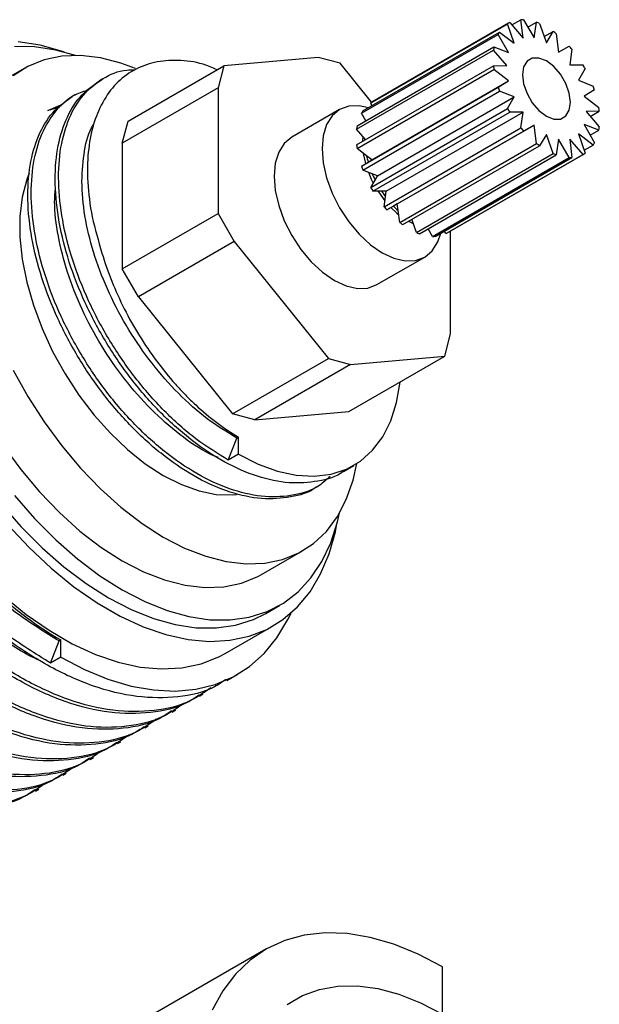
# Model space of a CAD drawing. Units: millimetres. Extents: x 5 to 795, y 5 to 795.
# Drawn here: x 211 to 241, y 206 to 257 of the extents above; entities that cross this region are included whole.
import ezdxf

# ---------------------------------------------------------------- set-up
doc = ezdxf.new("R2010")
doc.units = ezdxf.units.MM

msp = doc.modelspace()

# ---------------------------------------------------------------- linework, layer by layer
at = {"color": 7, "linetype": 'Continuous', "lineweight": 25}
for p, q in [((236.167, 256.928), (236.635, 257.198)), ((236.751, 256.252), (236.635, 257.198)), ((236.775, 257.2), (237.323, 256.258)), ((228.465, 252.482), (235.536, 256.564)), ((228.88, 252.902), (235.951, 256.984)), ((236.006, 257.018), (228.935, 252.936)), ((235.536, 256.564), (236.297, 255.99)), ((236.297, 255.99), (235.951, 256.984)), ((236.063, 257.048), (236.751, 256.252)), ((237.003, 256.807), (237.447, 257.064)), ((237.323, 256.258), (237.447, 257.064)), ((237.603, 257.003), (237.956, 256.008)), ((237.844, 256.325), (238.31, 256.594)), ((237.956, 256.008), (238.31, 256.594)), ((228.393, 252.361), (235.464, 256.443)), ((236.006, 255.498), (235.464, 256.443)), ((238.465, 256.476), (238.59, 255.527)), ((228.15, 251.545), (235.221, 255.627)), ((228.175, 251.711), (235.246, 255.793)), ((235.906, 254.824), (235.221, 255.627)), ((235.246, 255.793), (236.006, 255.498)), ((238.59, 255.527), (239.138, 255.836)), ((239.278, 255.672), (239.162, 254.86)), ((226.16, 255.253), (221.292, 254.817)), ((227.302, 254.947), (226.16, 255.253)), ((210.958, 254.682), (208.837, 253.457)), ((216.342, 251.96), (221.292, 254.817)), ((221.292, 254.817), (220.986, 253.675)), ((228.924, 252.929), (227.302, 254.947)), ((228.15, 250.729), (235.221, 254.811)), ((228.175, 250.535), (235.246, 254.617)), ((235.221, 254.811), (235.906, 254.824)), ((236.006, 254.034), (235.246, 254.617)), ((239.162, 254.86), (239.85, 254.862)), ((239.961, 254.67), (239.615, 254.074)), ((215.036, 254.149), (214.859, 254.047)), ((228.935, 249.952), (236.006, 254.034)), ((235.464, 253.715), (236.006, 254.034)), ((239.615, 254.074), (240.377, 253.769)), ((220.986, 253.675), (216.036, 250.817)), ((220.986, 253.675), (220.986, 247.184)), ((228.393, 249.632), (235.464, 253.715)), ((228.465, 249.429), (235.536, 253.511)), ((236.297, 253.206), (235.536, 253.511)), ((240.448, 253.566), (239.906, 253.246)), ((213.621, 253.333), (213.445, 253.231)), ((229.226, 249.124), (236.297, 253.206)), ((235.951, 252.611), (236.297, 253.206)), ((239.906, 253.246), (240.667, 252.663)), ((212.196, 252.51), (212.985, 252.843)), ((212.196, 252.51), (212.893, 252.766)), ((212.767, 252.66), (212.196, 252.51)), ((227.271, 252.552), (224.796, 251.124)), ((228.933, 252.752), (228.88, 252.902)), ((228.88, 248.529), (235.951, 252.611)), ((228.619, 251.967), (228.393, 252.361)), ((228.992, 248.336), (236.063, 252.418)), ((229.68, 248.338), (236.751, 252.42)), ((236.751, 252.42), (236.063, 252.418)), ((236.635, 251.608), (236.751, 252.42)), ((240.691, 252.47), (240.007, 252.456)), ((240.007, 252.456), (240.691, 251.653)), ((240.225, 252.2), (240.691, 252.47)), ((216.036, 250.817), (216.342, 251.96)), ((228.591, 251.028), (228.15, 251.545)), ((229.564, 247.526), (236.635, 251.608)), ((230.251, 247.672), (237.323, 251.754)), ((237.323, 251.754), (236.775, 251.445)), ((237.447, 250.804), (237.323, 251.754)), ((240.667, 251.488), (239.906, 251.783)), ((239.906, 251.783), (240.448, 250.838)), ((240.222, 251.231), (240.667, 251.488)), ((228.617, 250.998), (228.591, 251.028)), ((229.704, 247.363), (236.775, 251.445)), ((237.956, 251.272), (237.603, 250.686)), ((238.31, 250.278), (237.956, 251.272)), ((238.59, 251.022), (238.465, 250.217)), ((239.138, 250.081), (238.59, 251.022)), ((239.85, 250.232), (239.162, 251.029)), ((239.162, 251.029), (239.278, 250.082)), ((240.377, 250.717), (239.615, 251.291)), ((239.615, 251.291), (239.961, 250.296)), ((216.036, 250.817), (216.036, 244.327)), ((228.664, 250.16), (228.175, 250.535)), ((230.376, 246.722), (237.447, 250.804)), ((230.532, 246.604), (237.603, 250.686)), ((239.909, 250.447), (240.377, 250.717)), ((228.935, 249.952), (228.664, 250.16)), ((228.742, 249.838), (228.935, 249.952)), ((231.239, 246.196), (238.31, 250.278)), ((231.394, 246.135), (238.465, 250.217)), ((232.067, 245.999), (239.138, 250.081)), ((232.207, 246), (239.278, 250.082)), ((232.779, 246.15), (239.85, 250.232)), ((232.835, 246.181), (239.906, 250.263)), ((228.393, 249.632), (228.742, 249.838)), ((228.955, 249.233), (228.465, 249.429)), ((229.226, 249.124), (228.955, 249.233)), ((229.103, 248.912), (229.226, 249.124)), ((228.88, 248.529), (229.103, 248.912)), ((229.434, 248.338), (228.992, 248.336)), ((229.68, 248.338), (229.434, 248.338)), ((229.564, 247.526), (229.638, 248.049)), ((229.638, 248.049), (229.68, 248.338)), ((230.056, 247.562), (229.704, 247.363)), ((230.251, 247.672), (230.056, 247.562)), ((230.296, 247.333), (230.251, 247.672)), ((216.036, 244.327), (220.986, 247.184)), ((220.986, 247.184), (221.822, 245.735)), ((230.376, 246.722), (230.296, 247.333)), ((231.011, 246.836), (230.998, 246.873)), ((231.239, 246.196), (231.011, 246.836)), ((232.067, 245.999), (231.838, 246.391)), ((232.779, 246.15), (232.675, 246.27)), ((233.006, 240.952), (233.006, 246.28)), ((221.822, 245.735), (216.872, 242.878)), ((221.822, 245.735), (226.69, 239.68)), ((229.196, 243.502), (231.671, 244.931)), ((216.872, 242.878), (216.036, 244.327)), ((216.872, 242.878), (221.74, 236.822)), ((232.7, 239.809), (233.006, 240.952)), ((227.751, 236.951), (232.7, 239.809)), ((227.833, 239.374), (232.7, 239.809)), ((221.74, 236.822), (226.69, 239.68)), ((227.833, 239.374), (222.883, 236.516)), ((226.69, 239.68), (227.833, 239.374)), ((222.883, 236.516), (221.74, 236.822)), ((222.883, 236.516), (227.751, 236.951)), ((221.516, 234.433), (221.958, 235.572)), ((221.958, 235.572), (222.046, 235.623)), ((222.046, 234.739), (222.046, 235.623)), ((222.046, 234.739), (221.516, 234.433)), ((227.465, 233.843), (227.996, 234.15)), ((226.051, 233.027), (226.228, 233.129)), ((223.235, 228.515), (225.357, 229.739)), ((223.453, 226.504), (224.16, 226.913)), ((221.353, 224.426), (223.828, 225.855)), ((212.324, 223.941), (212.766, 225.08)), ((212.766, 225.08), (212.854, 225.131)), ((212.854, 224.247), (212.854, 225.131)), ((212.854, 224.247), (212.324, 223.941)), ((221.448, 223.037), (221.978, 223.344)), ((220.033, 222.221), (220.21, 222.323)), ((218.619, 221.404), (218.796, 221.507)), ((217.205, 220.588), (217.382, 220.69)), ((215.791, 219.772), (215.967, 219.874)), ((214.376, 218.955), (214.553, 219.057)), ((212.962, 218.139), (213.139, 218.241)), ((211.548, 217.322), (211.725, 217.424)), ((223.458, 209.145), (216.387, 205.063)), ((232.582, 205.791), (232.582, 208.241))]:
    msp.add_line(p, q, dxfattribs=at)
at = {"color": 8, "linetype": 'Continuous', "lineweight": 25}
for p, q in [((228.493, 250.291), (228.608, 249.759)), ((230.836, 246.78), (231.071, 246.668))]:
    msp.add_line(p, q, dxfattribs=at)
at = {"color": 7, "linetype": 'Continuous', "lineweight": 25, "flags": 128}
for points in [[(213.051, 255.522), (212.947, 255.559), (211.786, 255.888), (210.66, 256.064)], [(213.61, 255.356), (212.596, 255.632), (211.505, 255.795), (210.46, 255.807)], [(216.718, 254.682), (215.968, 254.957), (214.906, 255.23), (213.882, 255.35), (212.908, 255.316), (211.995, 255.128), (211.155, 254.789), (210.397, 254.303)], [(237.956, 255.069), (237.574, 255.22), (237.229, 255.216), (236.955, 255.058), (236.779, 254.761), (236.719, 254.355), (236.779, 253.878), (236.955, 253.378), (237.229, 252.904), (237.574, 252.502), (237.956, 252.211), (238.339, 252.061), (238.684, 252.064), (238.957, 252.222), (239.133, 252.519), (239.194, 252.926), (239.133, 253.402), (238.957, 253.902), (238.684, 254.376), (238.339, 254.779), (237.956, 255.069)], [(228.758, 252.651), (228.28, 252.748), (227.742, 252.727), (227.271, 252.552), (226.884, 252.231), (226.597, 251.776), (226.419, 251.204), (226.36, 250.538), (226.419, 249.802), (226.597, 249.026), (226.884, 248.239), (227.271, 247.471), (227.742, 246.752), (228.28, 246.11), (228.864, 245.568), (229.471, 245.149), (230.078, 244.868), (230.662, 244.735), (231.199, 244.757), (231.671, 244.931), (232.058, 245.252), (232.345, 245.708), (232.499, 246.169)], [(224.796, 251.124), (224.796, 251.124), (224.409, 250.803), (224.122, 250.347), (223.945, 249.776), (223.885, 249.109), (223.945, 248.374), (224.122, 247.598), (224.409, 246.81), (224.796, 246.043), (225.268, 245.324), (225.805, 244.681), (226.389, 244.14), (226.996, 243.72), (227.603, 243.439), (228.187, 243.306), (228.725, 243.328), (229.196, 243.502)], [(211.215, 249.258), (211.096, 248.936), (210.864, 248.027), (210.747, 247.027), (210.747, 245.95), (210.864, 244.814), (211.096, 243.637), (211.439, 242.438), (211.888, 241.235), (212.436, 240.048), (213.075, 238.895), (213.793, 237.794), (214.58, 236.762), (215.424, 235.817), (216.311, 234.972), (217.227, 234.242), (218.157, 233.637), (219.088, 233.167), (220.004, 232.84), (220.89, 232.661), (221.734, 232.633), (221.947, 232.65)], [(210.397, 239.079), (211.155, 237.717), (211.995, 236.407), (212.908, 235.166), (213.882, 234.007), (214.906, 232.945), (215.968, 231.991), (217.056, 231.157), (218.157, 230.452), (219.258, 229.886), (220.346, 229.464), (221.408, 229.191), (222.433, 229.071), (223.407, 229.105), (224.319, 229.293), (225.16, 229.632), (225.918, 230.118), (226.585, 230.747), (227.153, 231.51), (227.616, 232.398), (227.968, 233.401), (228.163, 234.251)], [(222.046, 234.739), (223.061, 234.224), (224.06, 233.859), (225.03, 233.648), (225.957, 233.594), (226.826, 233.699), (227.626, 233.961), (228.345, 234.376), (228.971, 234.938), (229.497, 235.639), (229.914, 236.468), (230.216, 237.414), (230.4, 238.462), (230.402, 238.482)], [(209.874, 235.183), (210.786, 233.941), (211.76, 232.783), (212.785, 231.72), (213.847, 230.766), (214.935, 229.932), (216.036, 229.228), (217.137, 228.661), (218.225, 228.239), (219.287, 227.966), (220.311, 227.846), (221.285, 227.88), (222.198, 228.068), (223.038, 228.407), (223.235, 228.515)], [(209.752, 232.195), (210.797, 231), (211.889, 229.903), (213.016, 228.916), (214.166, 228.048), (215.329, 227.309), (216.491, 226.706), (217.642, 226.245), (218.769, 225.932), (219.86, 225.768), (220.905, 225.757), (221.893, 225.898), (222.813, 226.189), (223.453, 226.504)], [(210.46, 232.604), (211.505, 231.408), (212.596, 230.311), (213.723, 229.324), (214.873, 228.456), (216.036, 227.717), (217.198, 227.114), (218.349, 226.653), (219.476, 226.34), (220.567, 226.177), (221.612, 226.165), (222.6, 226.306), (223.521, 226.597), (224.364, 227.036), (225.122, 227.619), (225.787, 228.338), (226.352, 229.187), (226.811, 230.157), (227.16, 231.239), (227.267, 231.699)], [(210.113, 231.082), (211.217, 229.907), (212.363, 228.838), (213.537, 227.886), (214.73, 227.06), (215.928, 226.368), (217.12, 225.817), (218.295, 225.413), (219.44, 225.16), (220.544, 225.06), (221.597, 225.115), (222.587, 225.322), (223.505, 225.682), (224.342, 226.19), (225.089, 226.84), (225.739, 227.627), (226.286, 228.543), (226.724, 229.579), (227.048, 230.723), (227.132, 231.132)], [(209.888, 227.409), (211.062, 226.457), (212.255, 225.631), (213.453, 224.939), (214.646, 224.389), (215.82, 223.985), (216.965, 223.732), (218.07, 223.632), (219.122, 223.686), (220.112, 223.894), (221.03, 224.253), (221.353, 224.426)], [(212.854, 224.247), (214.081, 223.606), (215.296, 223.107), (216.49, 222.752), (217.65, 222.546), (218.767, 222.49), (219.831, 222.585), (220.831, 222.83), (221.759, 223.223), (222.607, 223.76), (223.366, 224.437), (224.03, 225.246), (224.592, 226.182), (224.759, 226.525)], [(232.582, 208.241), (231.324, 208.897), (230.077, 209.404), (228.854, 209.758), (227.667, 209.955), (226.526, 209.994), (225.444, 209.874), (224.429, 209.597), (223.492, 209.164), (222.642, 208.581), (221.887, 207.852), (221.234, 206.985), (220.689, 205.987)], [(224.556, 206.289), (225.355, 206.753), (226.233, 207.069), (227.181, 207.235), (228.188, 207.247), (229.243, 207.107), (230.336, 206.815), (231.453, 206.375), (232.582, 205.791)]]:
    msp.add_lwpolyline(points, dxfattribs=at)
at = {"color": 8, "linetype": 'Continuous', "lineweight": 25, "flags": 128}
for points in [[(228.475, 251.164), (228.457, 250.96), (228.455, 250.905)], [(228.757, 249.312), (228.908, 248.96), (229.011, 248.753)], [(229.251, 248.337), (229.274, 248.301), (229.608, 247.838)], [(229.921, 247.485), (230.221, 247.205), (230.324, 247.12)]]:
    msp.add_lwpolyline(points, dxfattribs=at)
at = {"color": 7, "linetype": 'Continuous', "lineweight": 25}
for centre, radius, start, end in [((236.724, 255.511), 1.69, 88.2591, 93.012), ((236.953, 255.643), 1.69, 146.9965, 151.7487), ((236.657, 255.891), 1.301, 117.1757, 122.835), ((236.477, 254.376), 2.858, 66.8021, 70.1502), ((235.628, 252.906), 4.56, 51.5325, 53.9845), ((238.06, 255.289), 2.859, 169.8543, 173.2018), ((234.564, 251.771), 6.119, 39.6178, 41.6333), ((239.757, 255.289), 4.561, 186.0173, 188.469), ((234.057, 251.39), 6.754, 29.0564, 30.9436), ((241.272, 255.643), 6.119, 198.3672, 200.3825), ((234.64, 251.638), 6.119, 18.3672, 20.3825), ((229.586, 251.809), 1.301, 119.9977, 122.8348), ((241.855, 255.891), 6.754, 209.0564, 210.9436), ((236.155, 251.992), 4.561, 6.0173, 8.469), ((229.882, 251.561), 1.69, 146.9965, 151.7487), ((230.989, 251.207), 2.859, 169.8543, 173.2018), ((241.348, 255.51), 6.119, 219.6178, 221.6333), ((237.852, 251.992), 2.859, 349.8543, 353.2018), ((232.686, 251.207), 4.561, 186.0173, 188.469), ((240.284, 254.375), 4.56, 231.5325, 233.9845), ((238.959, 251.638), 1.69, 326.9965, 331.7487), ((233.081, 251.059), 4.507, 191.5016, 195.7124), ((239.436, 252.905), 2.858, 246.8021, 250.1502), ((239.189, 251.77), 1.69, 268.2591, 273.012), ((239.256, 251.389), 1.301, 297.1757, 302.835), ((234.201, 251.561), 6.119, 198.3672, 200.3825), ((234.01, 251.371), 5.489, 202.9287, 206.6213), ((234.784, 251.809), 6.754, 209.0564, 210.9436), ((234.017, 251.357), 5.488, 213.3788, 217.0714), ((234.277, 251.428), 6.119, 219.6178, 221.6333), ((233.282, 250.709), 4.507, 224.2882, 228.4994), ((233.213, 250.293), 4.56, 231.5325, 233.9845), ((232.365, 248.823), 2.858, 246.8021, 250.1502), ((232.118, 247.688), 1.69, 268.2591, 273.012), ((232.185, 247.307), 1.301, 297.176, 299.9969)]:
    msp.add_arc(centre, radius, start, end, dxfattribs=at)
for points, knots in [([(220.935, 254.611), (220.696, 254.715), (219.993, 255.017), (218.897, 255.128), (217.677, 255.044), (216.598, 254.629), (215.692, 253.932), (214.991, 252.963), (214.501, 251.772), (214.24, 250.375), (214.214, 248.78), (214.432, 247.017), (214.801, 245.764), (214.985, 245.138)], [0, 0, 0, 0, 0.049338, 0.144559, 0.239779, 0.33508, 0.430367, 0.523378, 0.616389, 0.708897, 0.801402, 0.90071, 1, 1, 1, 1]), ([(212.324, 223.941), (211.542, 224.423), (209.97, 225.392), (207.683, 227.407), (205.547, 229.751), (203.63, 232.391), (201.981, 235.235), (200.656, 238.197), (199.704, 241.168), (199.145, 244.059), (198.998, 246.784), (199.269, 249.241), (199.948, 251.354), (201.004, 253.068), (202.425, 254.284), (203.762, 254.948), (204.678, 255.012), (204.94, 255.03)], [0, 0, 0, 0, 0.069104, 0.139052, 0.208717, 0.277473, 0.347137, 0.417085, 0.486192, 0.555294, 0.625241, 0.694908, 0.763664, 0.833326, 0.903275, 0.972384, 1, 1, 1, 1]), ([(221.516, 234.433), (220.953, 234.777), (219.821, 235.469), (218.185, 236.939), (216.678, 238.657), (215.352, 240.59), (214.252, 242.654), (213.426, 244.771), (212.902, 246.858), (212.693, 248.835), (212.811, 250.623), (213.251, 252.152), (213.986, 253.373), (215.004, 254.196), (215.93, 254.61), (216.546, 254.607), (216.691, 254.606)], [0, 0, 0, 0, 0.074865, 0.150606, 0.225761, 0.300372, 0.376053, 0.451441, 0.525925, 0.601489, 0.677053, 0.751537, 0.826925, 0.902606, 0.977217, 1, 1, 1, 1]), ([(221.412, 223.097), (221.213, 222.961), (220.485, 222.464), (218.928, 222.132), (216.81, 222.12), (214.519, 222.68), (212.167, 223.748), (209.813, 225.296), (207.525, 227.28), (205.388, 229.629), (203.468, 232.265), (201.817, 235.108), (200.489, 238.07), (199.533, 241.041), (198.972, 243.933), (198.82, 246.66), (199.09, 249.117), (199.759, 251.245), (200.836, 252.917), (201.781, 253.911), (202.432, 254.179), (202.508, 254.21)], [0, 0, 0, 0, 0.021252, 0.077806, 0.135103, 0.19264, 0.24949, 0.306322, 0.363855, 0.421163, 0.477718, 0.535013, 0.592551, 0.649403, 0.706233, 0.763765, 0.821075, 0.87763, 0.934924, 0.992461, 1, 1, 1, 1]), ([(227.464, 233.844), (227.463, 233.843), (227.1, 233.546), (226.159, 233.307), (224.675, 233.184), (223.033, 233.529), (221.34, 234.268), (219.644, 235.384), (218.009, 236.833), (216.501, 238.556), (215.175, 240.487), (214.076, 242.552), (213.249, 244.669), (212.725, 246.756), (212.517, 248.732), (212.634, 250.522), (213.077, 252.046), (213.799, 253.282), (214.506, 253.791), (214.859, 254.046)], [0, 0, 0, 0, 0.000284, 0.062306, 0.12478, 0.18774, 0.249974, 0.312207, 0.375168, 0.437642, 0.499664, 0.562576, 0.625244, 0.68716, 0.749974, 0.812788, 0.874704, 0.937372, 1, 1, 1, 1]), ([(220.619, 222.662), (220.278, 222.422), (219.413, 221.813), (217.695, 221.41), (215.568, 221.408), (213.272, 221.968), (210.913, 223.043), (208.556, 224.597), (206.269, 226.584), (204.133, 228.937), (202.216, 231.574), (200.566, 234.419), (199.242, 237.381), (198.289, 240.352), (197.731, 243.243), (197.583, 245.968), (197.856, 248.423), (198.531, 250.543), (199.601, 252.229), (200.736, 253.328), (201.604, 253.655), (201.886, 253.762)], [0, 0, 0, 0, 0.0354624, 0.0900415, 0.1453365, 0.2010997, 0.2561909, 0.3110463, 0.3665717, 0.4218725, 0.4764516, 0.5317512, 0.587277, 0.6421343, 0.6969878, 0.7525128, 0.8078147, 0.8623938, 0.9176923, 0.9732184, 1, 1, 1, 1]), ([(226.784, 233.585), (226.603, 233.422), (226.072, 232.944), (224.932, 232.575), (223.435, 232.475), (221.796, 232.814), (220.102, 233.554), (218.407, 234.67), (216.771, 236.118), (215.264, 237.842), (213.938, 239.773), (212.838, 241.838), (212.012, 243.955), (211.488, 246.041), (211.279, 248.018), (211.398, 249.805), (211.835, 251.34), (212.58, 252.539), (213.417, 253.311), (214.074, 253.512), (214.308, 253.583)], [0, 0, 0, 0, 0.030143, 0.088286, 0.146853, 0.205876, 0.264217, 0.322559, 0.381582, 0.440149, 0.498292, 0.557269, 0.616018, 0.674062, 0.732947, 0.791833, 0.849877, 0.908625, 0.967602, 1, 1, 1, 1]), ([(219.998, 222.28), (219.799, 222.144), (219.071, 221.648), (217.514, 221.315), (215.395, 221.304), (213.105, 221.864), (210.753, 222.931), (208.399, 224.48), (206.111, 226.464), (203.974, 228.813), (202.054, 231.449), (200.402, 234.292), (199.075, 237.253), (198.119, 240.224), (197.557, 243.116), (197.406, 245.844), (197.676, 248.3), (198.344, 250.428), (199.422, 252.1), (200.367, 253.094), (201.018, 253.363), (201.093, 253.394)], [0, 0, 0, 0, 0.021252, 0.077806, 0.135103, 0.19264, 0.24949, 0.306322, 0.363855, 0.421163, 0.477718, 0.535013, 0.592551, 0.649403, 0.706233, 0.763765, 0.821075, 0.87763, 0.934924, 0.992461, 1, 1, 1, 1]), ([(226.05, 233.028), (226.049, 233.026), (225.686, 232.729), (224.745, 232.491), (223.261, 232.368), (221.619, 232.713), (219.925, 233.452), (218.23, 234.568), (216.594, 236.016), (215.087, 237.74), (213.761, 239.671), (212.661, 241.736), (211.835, 243.853), (211.311, 245.94), (211.102, 247.916), (211.22, 249.705), (211.663, 251.23), (212.385, 252.465), (213.092, 252.975), (213.445, 253.23)], [0, 0, 0, 0, 0.000284, 0.062306, 0.12478, 0.18774, 0.249974, 0.312207, 0.375168, 0.437642, 0.499664, 0.562576, 0.625244, 0.68716, 0.749974, 0.812788, 0.874704, 0.937372, 1, 1, 1, 1]), ([(218.584, 221.464), (218.385, 221.328), (217.657, 220.831), (216.1, 220.499), (213.981, 220.487), (211.691, 221.048), (209.339, 222.115), (206.985, 223.664), (204.697, 225.647), (202.56, 227.997), (200.64, 230.632), (198.988, 233.475), (197.66, 236.437), (196.705, 239.408), (196.143, 242.3), (195.992, 245.027), (196.262, 247.484), (196.93, 249.612), (198.007, 251.284), (198.953, 252.278), (199.604, 252.546), (199.679, 252.577)], [0, 0, 0, 0, 0.021252, 0.077806, 0.135103, 0.19264, 0.24949, 0.306322, 0.363855, 0.421163, 0.477718, 0.535013, 0.592551, 0.649403, 0.706233, 0.763765, 0.821075, 0.87763, 0.934924, 0.992461, 1, 1, 1, 1]), ([(219.205, 221.846), (218.864, 221.606), (217.998, 220.996), (216.281, 220.593), (214.154, 220.591), (211.858, 221.152), (209.499, 222.226), (207.142, 223.781), (204.855, 225.768), (202.719, 228.12), (200.801, 230.758), (199.152, 233.602), (197.827, 236.564), (196.875, 239.535), (196.317, 242.426), (196.169, 245.151), (196.442, 247.607), (197.116, 249.727), (198.187, 251.413), (199.322, 252.512), (200.189, 252.839), (200.472, 252.945)], [0, 0, 0, 0, 0.0354624, 0.0900415, 0.1453365, 0.2010997, 0.2561909, 0.3110463, 0.3665717, 0.4218725, 0.4764516, 0.5317512, 0.587277, 0.6421343, 0.6969878, 0.7525128, 0.8078147, 0.8623938, 0.9176923, 0.9732184, 1, 1, 1, 1]), ([(217.791, 221.03), (217.45, 220.789), (216.584, 220.18), (214.867, 219.777), (212.74, 219.775), (210.444, 220.335), (208.084, 221.41), (205.728, 222.964), (203.44, 224.952), (201.305, 227.304), (199.387, 229.942), (197.738, 232.786), (196.413, 235.748), (195.461, 238.719), (194.903, 241.61), (194.755, 244.335), (195.028, 246.79), (195.702, 248.91), (196.773, 250.596), (197.908, 251.696), (198.775, 252.023), (199.057, 252.129)], [0, 0, 0, 0, 0.035462, 0.090042, 0.145337, 0.2011, 0.256191, 0.311046, 0.366572, 0.421873, 0.476452, 0.531751, 0.587277, 0.642134, 0.696988, 0.752513, 0.807815, 0.862394, 0.917692, 0.973218, 1, 1, 1, 1]), ([(217.17, 220.647), (216.971, 220.512), (216.243, 220.015), (214.686, 219.683), (212.567, 219.671), (210.277, 220.231), (207.925, 221.299), (205.571, 222.847), (203.283, 224.831), (201.145, 227.18), (199.226, 229.816), (197.574, 232.659), (196.246, 235.621), (195.291, 238.592), (194.729, 241.484), (194.578, 244.211), (194.847, 246.668), (195.516, 248.796), (196.593, 250.467), (197.539, 251.461), (198.189, 251.73), (198.265, 251.761)], [0, 0, 0, 0, 0.021252, 0.077806, 0.135103, 0.19264, 0.24949, 0.306322, 0.363855, 0.421163, 0.477718, 0.535013, 0.592551, 0.649403, 0.706233, 0.763765, 0.821075, 0.87763, 0.934924, 0.992461, 1, 1, 1, 1]), ([(221.958, 235.572), (221.445, 235.884), (220.413, 236.512), (218.922, 237.845), (217.548, 239.405), (216.339, 241.159), (215.335, 243.034), (214.579, 244.956), (214.1, 246.849), (213.901, 248.65), (214.024, 250.25), (214.259, 251.315), (214.523, 251.732), (214.562, 251.794)], [0, 0, 0, 0, 0.0979169, 0.1969788, 0.2952744, 0.3928588, 0.4918435, 0.5904442, 0.6878619, 0.7866927, 0.8855234, 0.9829412, 1, 1, 1, 1]), ([(216.376, 220.213), (216.035, 219.973), (215.17, 219.363), (213.453, 218.96), (211.325, 218.959), (209.03, 219.519), (206.67, 220.594), (204.313, 222.148), (202.026, 224.135), (199.891, 226.487), (197.973, 229.125), (196.324, 231.97), (194.999, 234.932), (194.047, 237.902), (193.488, 240.793), (193.341, 243.518), (193.613, 245.974), (194.288, 248.094), (195.358, 249.78), (196.494, 250.879), (197.361, 251.206), (197.643, 251.313)], [0, 0, 0, 0, 0.035462, 0.090042, 0.145337, 0.2011, 0.256191, 0.311046, 0.366572, 0.421873, 0.476452, 0.531751, 0.587277, 0.642134, 0.696988, 0.752513, 0.807815, 0.862394, 0.917692, 0.973218, 1, 1, 1, 1]), ([(212.766, 225.08), (212.03, 225.533), (210.549, 226.444), (208.396, 228.337), (206.384, 230.542), (204.578, 233.024), (203.024, 235.697), (201.776, 238.482), (200.877, 241.276), (200.351, 243.992), (200.203, 246.562), (200.482, 248.842), (200.875, 250.361), (201.269, 250.973), (201.329, 251.066)], [0, 0, 0, 0, 0.089043, 0.179174, 0.26894, 0.357535, 0.4473, 0.537431, 0.626477, 0.715518, 0.805648, 0.895416, 0.984011, 1, 1, 1, 1]), ([(214.962, 219.397), (214.621, 219.157), (213.756, 218.547), (212.038, 218.144), (209.911, 218.142), (207.615, 218.703), (205.256, 219.777), (202.899, 221.332), (200.612, 223.319), (198.476, 225.671), (196.559, 228.309), (194.909, 231.153), (193.585, 234.115), (192.632, 237.086), (192.074, 239.977), (191.927, 242.702), (192.199, 245.157), (192.874, 247.278), (193.944, 248.964), (195.08, 250.063), (195.947, 250.39), (196.229, 250.496)], [0, 0, 0, 0, 0.035462, 0.090042, 0.145337, 0.2011, 0.256191, 0.311046, 0.366572, 0.421873, 0.476452, 0.531751, 0.587277, 0.642134, 0.696988, 0.752513, 0.807815, 0.862394, 0.917692, 0.973218, 1, 1, 1, 1]), ([(215.755, 219.831), (215.557, 219.695), (214.828, 219.198), (213.271, 218.866), (211.153, 218.854), (208.862, 219.415), (206.51, 220.482), (204.156, 222.031), (201.869, 224.014), (199.731, 226.364), (197.812, 229), (196.16, 231.843), (194.832, 234.804), (193.876, 237.775), (193.315, 240.667), (193.163, 243.394), (193.433, 245.851), (194.102, 247.979), (195.179, 249.651), (196.124, 250.645), (196.775, 250.914), (196.851, 250.945)], [0, 0, 0, 0, 0.021252, 0.077806, 0.135103, 0.19264, 0.24949, 0.306322, 0.363855, 0.421163, 0.477718, 0.535013, 0.592551, 0.649403, 0.706233, 0.763765, 0.821075, 0.87763, 0.934924, 0.992461, 1, 1, 1, 1]), ([(214.341, 219.014), (214.142, 218.879), (213.414, 218.382), (211.857, 218.05), (209.739, 218.038), (207.448, 218.598), (205.096, 219.666), (202.742, 221.214), (200.454, 223.198), (198.317, 225.547), (196.397, 228.183), (194.745, 231.026), (193.418, 233.988), (192.462, 236.959), (191.901, 239.851), (191.749, 242.578), (192.019, 245.035), (192.687, 247.163), (193.765, 248.835), (194.71, 249.829), (195.361, 250.097), (195.436, 250.128)], [0, 0, 0, 0, 0.021252, 0.077806, 0.135103, 0.19264, 0.24949, 0.306322, 0.363855, 0.421163, 0.477718, 0.535013, 0.592551, 0.649403, 0.706233, 0.763765, 0.821075, 0.87763, 0.934924, 0.992461, 1, 1, 1, 1]), ([(213.548, 218.58), (213.207, 218.34), (212.341, 217.73), (210.624, 217.328), (208.497, 217.326), (206.201, 217.886), (203.842, 218.961), (201.485, 220.515), (199.198, 222.502), (197.062, 224.854), (195.145, 227.492), (193.495, 230.337), (192.171, 233.299), (191.218, 236.27), (190.66, 239.161), (190.512, 241.886), (190.785, 244.341), (191.46, 246.461), (192.53, 248.147), (193.665, 249.246), (194.533, 249.573), (194.815, 249.68)], [0, 0, 0, 0, 0.035462, 0.090042, 0.145337, 0.2011, 0.256191, 0.311046, 0.366572, 0.421873, 0.476452, 0.531751, 0.587277, 0.642134, 0.696988, 0.752513, 0.807815, 0.862394, 0.917692, 0.973218, 1, 1, 1, 1]), ([(212.927, 218.198), (212.728, 218.062), (212, 217.565), (210.443, 217.233), (208.324, 217.222), (206.034, 217.782), (203.682, 218.849), (201.328, 220.398), (199.04, 222.382), (196.903, 224.731), (194.983, 227.367), (193.331, 230.21), (192.004, 233.171), (191.048, 236.142), (190.486, 239.034), (190.335, 241.762), (190.605, 244.218), (191.273, 246.346), (192.351, 248.018), (193.296, 249.012), (193.947, 249.281), (194.022, 249.312)], [0, 0, 0, 0, 0.021252, 0.077806, 0.135103, 0.19264, 0.24949, 0.306322, 0.363855, 0.421163, 0.477718, 0.535013, 0.592551, 0.649403, 0.706233, 0.763765, 0.821075, 0.87763, 0.934924, 0.992461, 1, 1, 1, 1]), ([(211.513, 217.382), (211.314, 217.246), (210.586, 216.749), (209.029, 216.417), (206.91, 216.405), (204.62, 216.966), (202.268, 218.033), (199.914, 219.582), (197.626, 221.565), (195.489, 223.915), (193.569, 226.55), (191.917, 229.393), (190.589, 232.355), (189.634, 235.326), (189.072, 238.218), (188.921, 240.945), (189.19, 243.402), (189.859, 245.53), (190.936, 247.202), (191.882, 248.196), (192.533, 248.464), (192.608, 248.495)], [0, 0, 0, 0, 0.021252, 0.077806, 0.135103, 0.19264, 0.24949, 0.306322, 0.363855, 0.421163, 0.477718, 0.535013, 0.592551, 0.649403, 0.706233, 0.763765, 0.821075, 0.87763, 0.934924, 0.992461, 1, 1, 1, 1]), ([(212.134, 217.764), (211.793, 217.524), (210.927, 216.914), (209.21, 216.511), (207.083, 216.509), (204.787, 217.07), (202.428, 218.144), (200.071, 219.699), (197.784, 221.686), (195.648, 224.038), (193.73, 226.676), (192.081, 229.52), (190.756, 232.482), (189.804, 235.453), (189.246, 238.344), (189.098, 241.069), (189.371, 243.525), (190.045, 245.645), (191.116, 247.331), (192.251, 248.43), (193.118, 248.757), (193.401, 248.863)], [0, 0, 0, 0, 0.0354624, 0.0900415, 0.1453365, 0.2010997, 0.2561909, 0.3110463, 0.3665717, 0.4218725, 0.4764516, 0.5317512, 0.587277, 0.6421343, 0.6969878, 0.7525128, 0.8078147, 0.8623938, 0.9176923, 0.9732184, 1, 1, 1, 1]), ([(220.985, 234.564), (220.838, 234.624), (220.181, 234.895), (218.998, 235.727), (217.508, 237.021), (216.134, 238.591), (214.924, 240.342), (213.922, 242.217), (213.163, 244.141), (212.695, 246.027), (212.496, 247.522), (212.566, 248.296), (212.588, 248.538)], [0, 0, 0, 0, 0.032812, 0.146676, 0.261872, 0.376176, 0.489654, 0.604759, 0.719419, 0.832702, 0.947629, 1, 1, 1, 1]), ([(211.845, 224.039), (211.681, 224.111), (210.785, 224.504), (209.134, 225.672), (206.982, 227.509), (204.97, 229.728), (203.164, 232.206), (201.609, 234.881), (200.363, 237.665), (199.458, 240.463), (198.956, 243.163), (198.779, 245.103), (198.894, 246.03), (198.914, 246.192)], [0, 0, 0, 0, 0.02371, 0.129109, 0.235795, 0.34205, 0.446918, 0.55317, 0.659857, 0.76526, 0.870655, 0.97734, 1, 1, 1, 1]), ([(214.985, 245.138), (215.13, 244.651), (215.301, 244.161), (215.689, 243.195), (215.904, 242.719), (216.378, 241.781), (216.638, 241.317), (217.198, 240.409), (217.493, 239.974), (218.113, 239.138), (218.438, 238.738), (218.948, 238.165), (219.122, 237.979), (219.473, 237.62), (219.65, 237.448), (220.186, 236.951), (220.55, 236.647), (221.29, 236.092), (221.668, 235.841), (222.046, 235.623)], [0, 0, 0, 0, 0.125, 0.125, 0.25, 0.25, 0.375, 0.375, 0.5, 0.5, 0.625, 0.625, 0.6875, 0.6875, 0.75, 0.75, 0.875, 0.875, 1, 1, 1, 1]), ([(201.647, 240.232), (201.876, 239.462), (202.147, 238.689), (202.759, 237.161), (203.102, 236.402), (203.862, 234.898), (204.273, 234.163), (205.159, 232.728), (205.631, 232.032), (206.375, 231.03), (206.63, 230.701), (207.148, 230.065), (207.411, 229.757), (208.212, 228.858), (208.762, 228.296), (209.894, 227.246), (210.479, 226.756), (211.659, 225.872), (212.256, 225.476), (212.854, 225.131)], [0, 0, 0, 0, 0.125, 0.125, 0.25, 0.25, 0.375, 0.375, 0.5, 0.5, 0.5625, 0.5625, 0.625, 0.625, 0.75, 0.75, 0.875, 0.875, 1, 1, 1, 1])]:
    msp.add_open_spline(points, degree=3, knots=knots, dxfattribs=at)

doc.saveas('drawing.dxf')
